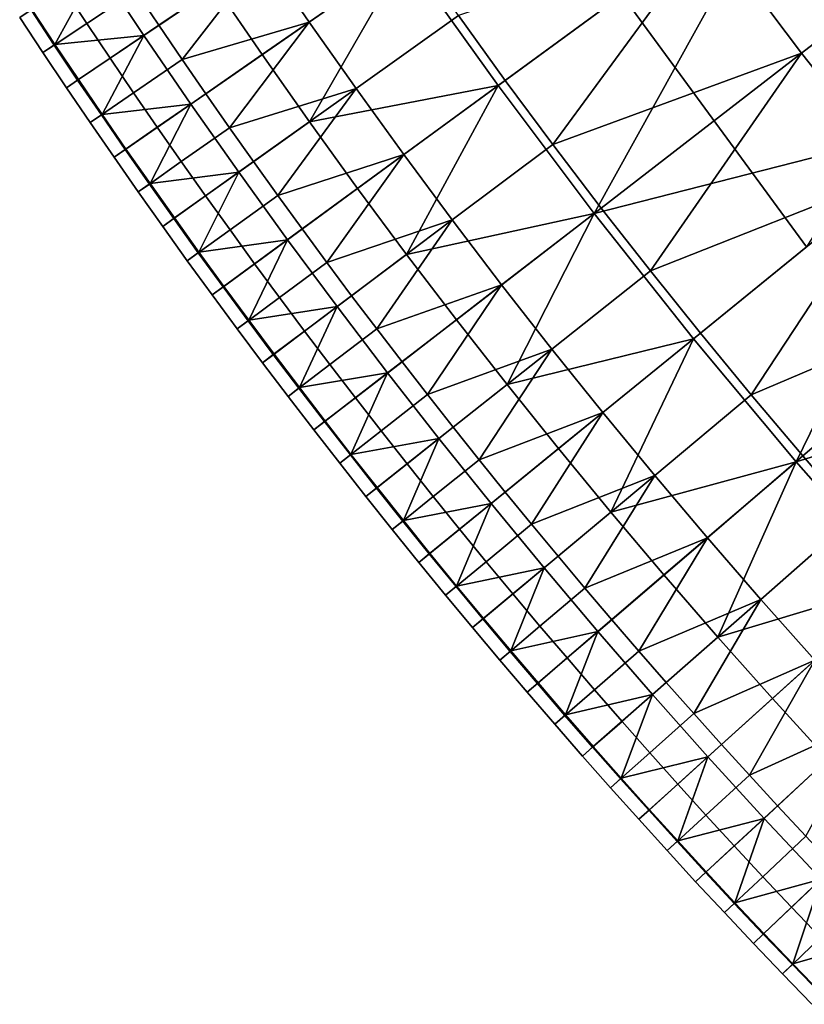
# Model space of a CAD drawing. Extents: x -614 to 537, y -81 to 204.
# Drawn here: x -600 to -590, y 4 to 16 of the extents above; entities that cross this region are included whole.
import ezdxf

# ---------------------------------------------------------------- set-up
doc = ezdxf.new("R2010")
doc.units = 0
doc.header["$MEASUREMENT"] = 0
doc.layers.add('Standard', color=7, linetype='Continuous')

msp = doc.modelspace()

# ---------------------------------------------------------------- linework, layer by layer
at = {"layer": 'Standard'}
for points in [[(-590.151, 13.082, 42.661), (-594.749, 19.36, 42.661), (-580.086, 28.983, 48.786)], [(-594.749, 19.36, 42.661), (-590.151, 13.082, 42.661), (-577.063, 23.729, 25.303)], [(-581.467, 20.146, 25.405), (-588.195, 14.673, 34.327), (-590.496, 17.654, 34.327)], [(-587.703, 17.432, 47.771), (-588.802, 18.894, 47.771), (-591.359, 17.022, 47), (-590.211, 15.496, 47)], [(-595.061, 16.778, 46.446), (-595.623, 17.599, 46.446), (-596.922, 16.722, 46.247), (-596.349, 15.885, 46.247)], [(-590.496, 17.654, 34.327), (-593.995, 15.093, 38.788), (-595.152, 16.715, 38.788)], [(-592.797, 13.5, 38.788), (-593.995, 15.093, 38.788), (-590.496, 17.654, 34.327)], [(-590.496, 17.654, 34.327), (-588.195, 14.673, 34.327), (-592.797, 13.5, 38.788)], [(-586.566, 15.998, 47.771), (-587.703, 17.432, 47.771), (-590.211, 15.496, 47), (-589.025, 13.998, 47)], [(-598.411, 15.718, 42.134), (-598.985, 16.581, 42.134), (-598.079, 17.175, 41.019), (-597.512, 16.324, 41.019)], [(-594.489, 15.965, 46.446), (-593.906, 15.158, 46.446), (-591.359, 17.022, 47)], [(-591.359, 17.022, 47), (-593.906, 15.158, 46.446), (-593.313, 14.359, 46.446)], [(-590.211, 15.496, 47), (-591.359, 17.022, 47), (-593.313, 14.359, 46.446)], [(-598.51, 16.274, 46.047), (-598.795, 16.705, 46.047), (-599.409, 16.302, 45.623), (-599.122, 15.867, 45.623)], [(-598.51, 16.274, 46.047), (-598.222, 15.845, 46.047), (-596.922, 16.722, 46.247)], [(-596.922, 16.722, 46.247), (-598.222, 15.845, 46.047), (-597.932, 15.417, 46.047)], [(-596.349, 15.885, 46.247), (-596.922, 16.722, 46.247), (-597.932, 15.417, 46.047)], [(-595.152, 16.715, 38.788), (-596.934, 15.48, 41.019), (-597.512, 16.324, 41.019)], [(-596.345, 14.642, 41.019), (-596.934, 15.48, 41.019), (-595.152, 16.715, 38.788)], [(-594.489, 15.965, 46.446), (-595.061, 16.778, 46.446), (-596.349, 15.885, 46.247), (-595.765, 15.056, 46.247)], [(-595.152, 16.715, 38.788), (-593.995, 15.093, 38.788), (-596.345, 14.642, 41.019)], [(-599.518, 15.604, 43.315), (-599.808, 16.041, 43.315), (-598.985, 16.581, 42.134)], [(-598.985, 16.581, 42.134), (-598.411, 15.718, 42.134), (-599.518, 15.604, 43.315)], [(-597.825, 14.862, 42.134), (-598.411, 15.718, 42.134), (-597.512, 16.324, 41.019), (-596.934, 15.48, 41.019)], [(-599.122, 15.867, 45.623), (-599.409, 16.302, 45.623), (-599.816, 16.035, 44.947), (-599.527, 15.598, 44.947)], [(-598.222, 15.845, 46.047), (-598.51, 16.274, 46.047), (-599.122, 15.867, 45.623), (-598.831, 15.434, 45.623)], [(-599.667, 15.504, 44.147), (-599.957, 15.943, 44.147), (-599.808, 16.041, 43.315), (-599.518, 15.604, 43.315)], [(-599.527, 15.598, 44.947), (-599.816, 16.035, 44.947), (-599.957, 15.943, 44.147), (-599.667, 15.504, 44.147)], [(-593.906, 15.158, 46.446), (-594.489, 15.965, 46.446), (-595.765, 15.056, 46.247), (-595.171, 14.233, 46.247)], [(-598.831, 15.434, 45.623), (-599.122, 15.867, 45.623), (-599.527, 15.598, 44.947), (-599.235, 15.162, 44.947)], [(-597.932, 15.417, 46.047), (-598.222, 15.845, 46.047), (-598.831, 15.434, 45.623), (-598.538, 15.003, 45.623)], [(-597.932, 15.417, 46.047), (-597.638, 14.992, 46.047), (-596.349, 15.885, 46.247)], [(-596.349, 15.885, 46.247), (-597.638, 14.992, 46.047), (-597.342, 14.567, 46.047)], [(-595.765, 15.056, 46.247), (-596.349, 15.885, 46.247), (-597.342, 14.567, 46.047)], [(-598.411, 15.718, 42.134), (-599.226, 15.168, 43.315), (-599.518, 15.604, 43.315)], [(-598.931, 14.734, 43.315), (-599.226, 15.168, 43.315), (-598.411, 15.718, 42.134)], [(-598.411, 15.718, 42.134), (-597.825, 14.862, 42.134), (-598.931, 14.734, 43.315)], [(-599.375, 15.067, 44.147), (-599.667, 15.504, 44.147), (-599.518, 15.604, 43.315), (-599.226, 15.168, 43.315)], [(-599.235, 15.162, 44.947), (-599.527, 15.598, 44.947), (-599.667, 15.504, 44.147), (-599.375, 15.067, 44.147)], [(-597.228, 14.013, 42.134), (-597.825, 14.862, 42.134), (-596.934, 15.48, 41.019), (-596.345, 14.642, 41.019)], [(-593.313, 14.359, 46.446), (-592.71, 13.567, 46.446), (-590.211, 15.496, 47)], [(-590.211, 15.496, 47), (-592.71, 13.567, 46.446), (-592.096, 12.783, 46.446)], [(-589.025, 13.998, 47), (-590.211, 15.496, 47), (-592.096, 12.783, 46.446)], [(-598.538, 15.003, 45.623), (-598.831, 15.434, 45.623), (-599.235, 15.162, 44.947), (-598.939, 14.728, 44.947)], [(-597.638, 14.992, 46.047), (-597.932, 15.417, 46.047), (-598.538, 15.003, 45.623), (-598.242, 14.573, 45.623)], [(-599.079, 14.633, 44.147), (-599.375, 15.067, 44.147), (-599.226, 15.168, 43.315), (-598.931, 14.734, 43.315)], [(-598.939, 14.728, 44.947), (-599.235, 15.162, 44.947), (-599.375, 15.067, 44.147), (-599.079, 14.633, 44.147)], [(-593.995, 15.093, 38.788), (-595.745, 13.812, 41.019), (-596.345, 14.642, 41.019)], [(-595.135, 12.99, 41.019), (-595.745, 13.812, 41.019), (-593.995, 15.093, 38.788)], [(-593.313, 14.359, 46.446), (-593.906, 15.158, 46.446), (-595.171, 14.233, 46.247), (-594.565, 13.418, 46.247)], [(-593.995, 15.093, 38.788), (-592.797, 13.5, 38.788), (-595.135, 12.99, 41.019)], [(-598.242, 14.573, 45.623), (-598.538, 15.003, 45.623), (-598.939, 14.728, 44.947), (-598.642, 14.296, 44.947)], [(-597.342, 14.567, 46.047), (-597.638, 14.992, 46.047), (-598.242, 14.573, 45.623), (-597.943, 14.145, 45.623)], [(-597.342, 14.567, 46.047), (-597.043, 14.145, 46.047), (-595.765, 15.056, 46.247)], [(-595.765, 15.056, 46.247), (-597.043, 14.145, 46.047), (-596.741, 13.725, 46.047)], [(-595.171, 14.233, 46.247), (-595.765, 15.056, 46.247), (-596.741, 13.725, 46.047)], [(-597.825, 14.862, 42.134), (-598.633, 14.302, 43.315), (-598.931, 14.734, 43.315)], [(-598.332, 13.871, 43.315), (-598.633, 14.302, 43.315), (-597.825, 14.862, 42.134)], [(-597.825, 14.862, 42.134), (-597.228, 14.013, 42.134), (-598.332, 13.871, 43.315)], [(-598.78, 14.199, 44.147), (-599.079, 14.633, 44.147), (-598.931, 14.734, 43.315), (-598.633, 14.302, 43.315)], [(-598.642, 14.296, 44.947), (-598.939, 14.728, 44.947), (-599.079, 14.633, 44.147), (-598.78, 14.199, 44.147)], [(-596.62, 13.172, 42.134), (-597.228, 14.013, 42.134), (-596.345, 14.642, 41.019), (-595.745, 13.812, 41.019)], [(-588.195, 14.673, 34.327), (-591.558, 11.937, 38.788), (-592.797, 13.5, 38.788)], [(-590.28, 10.406, 38.788), (-591.558, 11.937, 38.788), (-588.195, 14.673, 34.327)], [(-588.195, 14.673, 34.327), (-585.744, 11.812, 34.327), (-590.28, 10.406, 38.788)], [(-597.943, 14.145, 45.623), (-598.242, 14.573, 45.623), (-598.642, 14.296, 44.947), (-598.341, 13.865, 44.947)], [(-597.043, 14.145, 46.047), (-597.342, 14.567, 46.047), (-597.943, 14.145, 45.623), (-597.641, 13.719, 45.623)], [(-592.71, 13.567, 46.446), (-593.313, 14.359, 46.446), (-594.565, 13.418, 46.247), (-593.95, 12.61, 46.247)], [(-598.479, 13.768, 44.147), (-598.78, 14.199, 44.147), (-598.633, 14.302, 43.315), (-598.332, 13.871, 43.315)], [(-598.341, 13.865, 44.947), (-598.642, 14.296, 44.947), (-598.78, 14.199, 44.147), (-598.479, 13.768, 44.147)], [(-596.741, 13.725, 46.047), (-596.437, 13.306, 46.047), (-595.171, 14.233, 46.247)], [(-595.171, 14.233, 46.247), (-596.437, 13.306, 46.047), (-596.129, 12.89, 46.047)], [(-594.565, 13.418, 46.247), (-595.171, 14.233, 46.247), (-596.129, 12.89, 46.047)], [(-597.641, 13.719, 45.623), (-597.943, 14.145, 45.623), (-598.341, 13.865, 44.947), (-598.037, 13.437, 44.947)], [(-596.741, 13.725, 46.047), (-597.043, 14.145, 46.047), (-597.641, 13.719, 45.623), (-597.336, 13.295, 45.623)], [(-597.228, 14.013, 42.134), (-598.029, 13.443, 43.315), (-598.332, 13.871, 43.315)], [(-597.723, 13.016, 43.315), (-598.029, 13.443, 43.315), (-597.228, 14.013, 42.134)], [(-597.228, 14.013, 42.134), (-596.62, 13.172, 42.134), (-597.723, 13.016, 43.315)], [(-592.096, 12.783, 46.446), (-591.473, 12.007, 46.446), (-589.025, 13.998, 47)], [(-589.025, 13.998, 47), (-591.473, 12.007, 46.446), (-590.839, 11.238, 46.446)], [(-587.8, 12.531, 47), (-589.025, 13.998, 47), (-590.839, 11.238, 46.446)], [(-598.175, 13.339, 44.147), (-598.479, 13.768, 44.147), (-598.332, 13.871, 43.315), (-598.029, 13.443, 43.315)], [(-598.037, 13.437, 44.947), (-598.341, 13.865, 44.947), (-598.479, 13.768, 44.147), (-598.175, 13.339, 44.147)], [(-596.001, 12.339, 42.134), (-596.62, 13.172, 42.134), (-595.745, 13.812, 41.019), (-595.135, 12.99, 41.019)], [(-597.336, 13.295, 45.623), (-597.641, 13.719, 45.623), (-598.037, 13.437, 44.947), (-597.731, 13.01, 44.947)], [(-596.437, 13.306, 46.047), (-596.741, 13.725, 46.047), (-597.336, 13.295, 45.623), (-597.029, 12.873, 45.623)], [(-592.797, 13.5, 38.788), (-594.514, 12.175, 41.019), (-595.135, 12.99, 41.019)], [(-593.882, 11.368, 41.019), (-594.514, 12.175, 41.019), (-592.797, 13.5, 38.788)], [(-592.096, 12.783, 46.446), (-592.71, 13.567, 46.446), (-593.95, 12.61, 46.247), (-593.324, 11.81, 46.247)], [(-592.797, 13.5, 38.788), (-591.558, 11.937, 38.788), (-593.882, 11.368, 41.019)], [(-597.868, 12.911, 44.147), (-598.175, 13.339, 44.147), (-598.029, 13.443, 43.315), (-597.723, 13.016, 43.315)], [(-597.731, 13.01, 44.947), (-598.037, 13.437, 44.947), (-598.175, 13.339, 44.147), (-597.868, 12.911, 44.147)], [(-596.129, 12.89, 46.047), (-595.82, 12.475, 46.047), (-594.565, 13.418, 46.247)], [(-594.565, 13.418, 46.247), (-595.82, 12.475, 46.047), (-595.507, 12.062, 46.047)], [(-593.95, 12.61, 46.247), (-594.565, 13.418, 46.247), (-595.507, 12.062, 46.047)], [(-597.029, 12.873, 45.623), (-597.336, 13.295, 45.623), (-597.731, 13.01, 44.947), (-597.422, 12.585, 44.947)], [(-596.129, 12.89, 46.047), (-596.437, 13.306, 46.047), (-597.029, 12.873, 45.623), (-596.719, 12.452, 45.623)], [(-596.62, 13.172, 42.134), (-597.414, 12.591, 43.315), (-597.723, 13.016, 43.315)], [(-597.102, 12.169, 43.315), (-597.414, 12.591, 43.315), (-596.62, 13.172, 42.134)], [(-596.62, 13.172, 42.134), (-596.001, 12.339, 42.134), (-597.102, 12.169, 43.315)], [(-597.558, 12.485, 44.147), (-597.868, 12.911, 44.147), (-597.723, 13.016, 43.315), (-597.414, 12.591, 43.315)], [(-597.422, 12.585, 44.947), (-597.731, 13.01, 44.947), (-597.868, 12.911, 44.147), (-597.558, 12.485, 44.147)], [(-595.82, 12.475, 46.047), (-596.129, 12.89, 46.047), (-596.719, 12.452, 45.623), (-596.407, 12.034, 45.623)], [(-595.372, 11.513, 42.134), (-596.001, 12.339, 42.134), (-595.135, 12.99, 41.019), (-594.514, 12.175, 41.019)], [(-596.719, 12.452, 45.623), (-597.029, 12.873, 45.623), (-597.422, 12.585, 44.947), (-597.11, 12.162, 44.947)], [(-591.473, 12.007, 46.446), (-592.096, 12.783, 46.446), (-593.324, 11.81, 46.247), (-592.688, 11.018, 46.247)], [(-597.246, 12.062, 44.147), (-597.558, 12.485, 44.147), (-597.414, 12.591, 43.315), (-597.102, 12.169, 43.315)], [(-597.11, 12.162, 44.947), (-597.422, 12.585, 44.947), (-597.558, 12.485, 44.147), (-597.246, 12.062, 44.147)], [(-595.507, 12.062, 46.047), (-595.192, 11.651, 46.047), (-593.95, 12.61, 46.247)], [(-593.95, 12.61, 46.247), (-595.192, 11.651, 46.047), (-594.874, 11.243, 46.047)], [(-593.324, 11.81, 46.247), (-593.95, 12.61, 46.247), (-594.874, 11.243, 46.047)], [(-590.839, 11.238, 46.446), (-590.196, 10.478, 46.446), (-587.8, 12.531, 47)], [(-587.8, 12.531, 47), (-590.196, 10.478, 46.446), (-589.544, 9.725, 46.446)], [(-596.407, 12.034, 45.623), (-596.719, 12.452, 45.623), (-597.11, 12.162, 44.947), (-596.796, 11.741, 44.947)], [(-595.507, 12.062, 46.047), (-595.82, 12.475, 46.047), (-596.407, 12.034, 45.623), (-596.091, 11.617, 45.623)], [(-596.001, 12.339, 42.134), (-596.787, 11.748, 43.315), (-597.102, 12.169, 43.315)], [(-596.47, 11.329, 43.315), (-596.787, 11.748, 43.315), (-596.001, 12.339, 42.134)], [(-596.001, 12.339, 42.134), (-595.372, 11.513, 42.134), (-596.47, 11.329, 43.315)], [(-596.931, 11.64, 44.147), (-597.246, 12.062, 44.147), (-597.102, 12.169, 43.315), (-596.787, 11.748, 43.315)], [(-596.796, 11.741, 44.947), (-597.11, 12.162, 44.947), (-597.246, 12.062, 44.147), (-596.931, 11.64, 44.147)], [(-594.732, 10.695, 42.134), (-595.372, 11.513, 42.134), (-594.514, 12.175, 41.019), (-593.882, 11.368, 41.019)], [(-596.091, 11.617, 45.623), (-596.407, 12.034, 45.623), (-596.796, 11.741, 44.947), (-596.478, 11.322, 44.947)], [(-595.192, 11.651, 46.047), (-595.507, 12.062, 46.047), (-596.091, 11.617, 45.623), (-595.773, 11.203, 45.623)], [(-591.558, 11.937, 38.788), (-593.24, 10.569, 41.019), (-593.882, 11.368, 41.019)], [(-592.589, 9.778, 41.019), (-593.24, 10.569, 41.019), (-591.558, 11.937, 38.788)], [(-590.839, 11.238, 46.446), (-591.473, 12.007, 46.446), (-592.688, 11.018, 46.247), (-592.042, 10.234, 46.247)], [(-591.558, 11.937, 38.788), (-590.28, 10.406, 38.788), (-592.589, 9.778, 41.019)], [(-594.874, 11.243, 46.047), (-594.554, 10.836, 46.047), (-593.324, 11.81, 46.247)], [(-593.324, 11.81, 46.247), (-594.554, 10.836, 46.047), (-594.231, 10.431, 46.047)], [(-592.688, 11.018, 46.247), (-593.324, 11.81, 46.247), (-594.231, 10.431, 46.047)], [(-585.744, 11.812, 34.327), (-588.964, 8.908, 38.788), (-590.28, 10.406, 38.788)], [(-596.613, 11.22, 44.147), (-596.931, 11.64, 44.147), (-596.787, 11.748, 43.315), (-596.47, 11.329, 43.315)], [(-596.478, 11.322, 44.947), (-596.796, 11.741, 44.947), (-596.931, 11.64, 44.147), (-596.613, 11.22, 44.147)], [(-595.773, 11.203, 45.623), (-596.091, 11.617, 45.623), (-596.478, 11.322, 44.947), (-596.159, 10.905, 44.947)], [(-594.874, 11.243, 46.047), (-595.192, 11.651, 46.047), (-595.773, 11.203, 45.623), (-595.453, 10.79, 45.623)], [(-595.372, 11.513, 42.134), (-596.15, 10.912, 43.315), (-596.47, 11.329, 43.315)], [(-595.828, 10.497, 43.315), (-596.15, 10.912, 43.315), (-595.372, 11.513, 42.134)], [(-595.372, 11.513, 42.134), (-594.732, 10.695, 42.134), (-595.828, 10.497, 43.315)], [(-596.292, 10.802, 44.147), (-596.613, 11.22, 44.147), (-596.47, 11.329, 43.315), (-596.15, 10.912, 43.315)], [(-596.159, 10.905, 44.947), (-596.478, 11.322, 44.947), (-596.613, 11.22, 44.147), (-596.292, 10.802, 44.147)], [(-594.081, 9.885, 42.134), (-594.732, 10.695, 42.134), (-593.882, 11.368, 41.019), (-593.24, 10.569, 41.019)], [(-595.453, 10.79, 45.623), (-595.773, 11.203, 45.623), (-596.159, 10.905, 44.947), (-595.836, 10.49, 44.947)], [(-594.554, 10.836, 46.047), (-594.874, 11.243, 46.047), (-595.453, 10.79, 45.623), (-595.129, 10.38, 45.623)], [(-590.196, 10.478, 46.446), (-590.839, 11.238, 46.446), (-592.042, 10.234, 46.247), (-591.386, 9.458, 46.247)], [(-594.231, 10.431, 46.047), (-593.905, 10.028, 46.047), (-592.688, 11.018, 46.247)], [(-592.688, 11.018, 46.247), (-593.905, 10.028, 46.047), (-593.577, 9.627, 46.047)], [(-592.042, 10.234, 46.247), (-592.688, 11.018, 46.247), (-593.577, 9.627, 46.047)], [(-595.969, 10.386, 44.147), (-596.292, 10.802, 44.147), (-596.15, 10.912, 43.315), (-595.828, 10.497, 43.315)], [(-595.836, 10.49, 44.947), (-596.159, 10.905, 44.947), (-596.292, 10.802, 44.147), (-595.969, 10.386, 44.147)], [(-594.231, 10.431, 46.047), (-594.554, 10.836, 46.047), (-595.129, 10.38, 45.623), (-594.803, 9.971, 45.623)], [(-595.129, 10.38, 45.623), (-595.453, 10.79, 45.623), (-595.836, 10.49, 44.947), (-595.511, 10.077, 44.947)], [(-594.732, 10.695, 42.134), (-595.503, 10.084, 43.315), (-595.828, 10.497, 43.315)], [(-595.175, 9.673, 43.315), (-595.503, 10.084, 43.315), (-594.732, 10.695, 42.134)], [(-594.732, 10.695, 42.134), (-594.081, 9.885, 42.134), (-595.175, 9.673, 43.315)], [(-593.421, 9.083, 42.134), (-594.081, 9.885, 42.134), (-593.24, 10.569, 41.019), (-592.589, 9.778, 41.019)], [(-595.643, 9.972, 44.147), (-595.969, 10.386, 44.147), (-595.828, 10.497, 43.315), (-595.503, 10.084, 43.315)], [(-595.511, 10.077, 44.947), (-595.836, 10.49, 44.947), (-595.969, 10.386, 44.147), (-595.643, 9.972, 44.147)], [(-593.905, 10.028, 46.047), (-594.231, 10.431, 46.047), (-594.803, 9.971, 45.623), (-594.475, 9.565, 45.623)], [(-589.544, 9.725, 46.446), (-590.196, 10.478, 46.446), (-591.386, 9.458, 46.247), (-590.72, 8.691, 46.247)], [(-594.803, 9.971, 45.623), (-595.129, 10.38, 45.623), (-595.511, 10.077, 44.947), (-595.183, 9.666, 44.947)], [(-590.28, 10.406, 38.788), (-591.927, 8.995, 41.019), (-592.589, 9.778, 41.019)], [(-591.255, 8.221, 41.019), (-591.927, 8.995, 41.019), (-590.28, 10.406, 38.788)], [(-590.28, 10.406, 38.788), (-588.964, 8.908, 38.788), (-591.255, 8.221, 41.019)], [(-593.577, 9.627, 46.047), (-593.246, 9.229, 46.047), (-592.042, 10.234, 46.247)], [(-592.042, 10.234, 46.247), (-593.246, 9.229, 46.047), (-592.913, 8.832, 46.047)], [(-591.386, 9.458, 46.247), (-592.042, 10.234, 46.247), (-592.913, 8.832, 46.047)], [(-595.315, 9.561, 44.147), (-595.643, 9.972, 44.147), (-595.503, 10.084, 43.315), (-595.175, 9.673, 43.315)], [(-595.183, 9.666, 44.947), (-595.511, 10.077, 44.947), (-595.643, 9.972, 44.147), (-595.315, 9.561, 44.147)], [(-594.475, 9.565, 45.623), (-594.803, 9.971, 45.623), (-595.183, 9.666, 44.947), (-594.852, 9.257, 44.947)], [(-593.577, 9.627, 46.047), (-593.905, 10.028, 46.047), (-594.475, 9.565, 45.623), (-594.144, 9.16, 45.623)], [(-594.081, 9.885, 42.134), (-594.844, 9.264, 43.315), (-595.175, 9.673, 43.315)], [(-594.511, 8.857, 43.315), (-594.844, 9.264, 43.315), (-594.081, 9.885, 42.134)], [(-594.081, 9.885, 42.134), (-593.421, 9.083, 42.134), (-594.511, 8.857, 43.315)], [(-592.75, 8.29, 42.134), (-593.421, 9.083, 42.134), (-592.589, 9.778, 41.019), (-591.927, 8.995, 41.019)], [(-588.882, 8.982, 46.446), (-589.544, 9.725, 46.446), (-590.72, 8.691, 46.247), (-590.045, 7.932, 46.247)], [(-594.983, 9.151, 44.147), (-595.315, 9.561, 44.147), (-595.175, 9.673, 43.315), (-594.844, 9.264, 43.315)], [(-594.852, 9.257, 44.947), (-595.183, 9.666, 44.947), (-595.315, 9.561, 44.147), (-594.983, 9.151, 44.147)], [(-593.246, 9.229, 46.047), (-593.577, 9.627, 46.047), (-594.144, 9.16, 45.623), (-593.81, 8.758, 45.623)], [(-594.144, 9.16, 45.623), (-594.475, 9.565, 45.623), (-594.852, 9.257, 44.947), (-594.519, 8.851, 44.947)], [(-592.913, 8.832, 46.047), (-592.577, 8.437, 46.047), (-591.386, 9.458, 46.247)], [(-591.386, 9.458, 46.247), (-592.577, 8.437, 46.047), (-592.239, 8.045, 46.047)], [(-590.72, 8.691, 46.247), (-591.386, 9.458, 46.247), (-592.239, 8.045, 46.047)], [(-594.65, 8.743, 44.147), (-594.983, 9.151, 44.147), (-594.844, 9.264, 43.315), (-594.511, 8.857, 43.315)], [(-594.519, 8.851, 44.947), (-594.852, 9.257, 44.947), (-594.983, 9.151, 44.147), (-594.65, 8.743, 44.147)], [(-592.913, 8.832, 46.047), (-593.246, 9.229, 46.047), (-593.81, 8.758, 45.623), (-593.474, 8.358, 45.623)], [(-593.81, 8.758, 45.623), (-594.144, 9.16, 45.623), (-594.519, 8.851, 44.947), (-594.184, 8.446, 44.947)], [(-593.421, 9.083, 42.134), (-594.176, 8.453, 43.315), (-594.511, 8.857, 43.315)], [(-593.837, 8.05, 43.315), (-594.176, 8.453, 43.315), (-593.421, 9.083, 42.134)], [(-593.421, 9.083, 42.134), (-592.75, 8.29, 42.134), (-593.837, 8.05, 43.315)], [(-592.069, 7.505, 42.134), (-592.75, 8.29, 42.134), (-591.927, 8.995, 41.019), (-591.255, 8.221, 41.019)], [(-594.313, 8.338, 44.147), (-594.65, 8.743, 44.147), (-594.511, 8.857, 43.315), (-594.176, 8.453, 43.315)], [(-594.184, 8.446, 44.947), (-594.519, 8.851, 44.947), (-594.65, 8.743, 44.147), (-594.313, 8.338, 44.147)], [(-588.964, 8.908, 38.788), (-590.574, 7.455, 41.019), (-591.255, 8.221, 41.019)], [(-589.883, 6.699, 41.019), (-590.574, 7.455, 41.019), (-588.964, 8.908, 38.788)], [(-593.474, 8.358, 45.623), (-593.81, 8.758, 45.623), (-594.184, 8.446, 44.947), (-593.845, 8.043, 44.947)], [(-592.577, 8.437, 46.047), (-592.913, 8.832, 46.047), (-593.474, 8.358, 45.623), (-593.135, 7.96, 45.623)], [(-592.239, 8.045, 46.047), (-591.899, 7.655, 46.047), (-590.72, 8.691, 46.247)], [(-590.72, 8.691, 46.247), (-591.899, 7.655, 46.047), (-591.555, 7.267, 46.047)], [(-590.045, 7.932, 46.247), (-590.72, 8.691, 46.247), (-591.555, 7.267, 46.047)], [(-593.974, 7.934, 44.147), (-594.313, 8.338, 44.147), (-594.176, 8.453, 43.315), (-593.837, 8.05, 43.315)], [(-593.845, 8.043, 44.947), (-594.184, 8.446, 44.947), (-594.313, 8.338, 44.147), (-593.974, 7.934, 44.147)], [(-593.135, 7.96, 45.623), (-593.474, 8.358, 45.623), (-593.845, 8.043, 44.947), (-593.505, 7.643, 44.947)], [(-592.239, 8.045, 46.047), (-592.577, 8.437, 46.047), (-593.135, 7.96, 45.623), (-592.794, 7.564, 45.623)], [(-592.75, 8.29, 42.134), (-593.497, 7.65, 43.315), (-593.837, 8.05, 43.315)], [(-593.154, 7.252, 43.315), (-593.497, 7.65, 43.315), (-592.75, 8.29, 42.134)], [(-592.75, 8.29, 42.134), (-592.069, 7.505, 42.134), (-593.154, 7.252, 43.315)], [(-591.379, 6.729, 42.134), (-592.069, 7.505, 42.134), (-591.255, 8.221, 41.019), (-590.574, 7.455, 41.019)], [(-593.633, 7.533, 44.147), (-593.974, 7.934, 44.147), (-593.837, 8.05, 43.315), (-593.497, 7.65, 43.315)], [(-593.505, 7.643, 44.947), (-593.845, 8.043, 44.947), (-593.974, 7.934, 44.147), (-593.633, 7.533, 44.147)], [(-591.899, 7.655, 46.047), (-592.239, 8.045, 46.047), (-592.794, 7.564, 45.623), (-592.45, 7.17, 45.623)], [(-592.794, 7.564, 45.623), (-593.135, 7.96, 45.623), (-593.505, 7.643, 44.947), (-593.161, 7.245, 44.947)], [(-591.555, 7.267, 46.047), (-591.21, 6.881, 46.047), (-590.045, 7.932, 46.247)], [(-590.045, 7.932, 46.247), (-591.21, 6.881, 46.047), (-590.862, 6.498, 46.047)], [(-589.36, 7.182, 46.247), (-590.045, 7.932, 46.247), (-590.862, 6.498, 46.047)], [(-593.289, 7.134, 44.147), (-593.633, 7.533, 44.147), (-593.497, 7.65, 43.315), (-593.154, 7.252, 43.315)], [(-593.161, 7.245, 44.947), (-593.505, 7.643, 44.947), (-593.633, 7.533, 44.147), (-593.289, 7.134, 44.147)], [(-591.555, 7.267, 46.047), (-591.899, 7.655, 46.047), (-592.45, 7.17, 45.623), (-592.104, 6.779, 45.623)], [(-592.45, 7.17, 45.623), (-592.794, 7.564, 45.623), (-593.161, 7.245, 44.947), (-592.816, 6.849, 44.947)], [(-592.069, 7.505, 42.134), (-592.808, 6.856, 43.315), (-593.154, 7.252, 43.315)], [(-592.46, 6.462, 43.315), (-592.808, 6.856, 43.315), (-592.069, 7.505, 42.134)], [(-592.069, 7.505, 42.134), (-591.379, 6.729, 42.134), (-592.46, 6.462, 43.315)], [(-590.678, 5.962, 42.134), (-591.379, 6.729, 42.134), (-590.574, 7.455, 41.019), (-589.883, 6.699, 41.019)], [(-592.943, 6.737, 44.147), (-593.289, 7.134, 44.147), (-593.154, 7.252, 43.315), (-592.808, 6.856, 43.315)], [(-592.816, 6.849, 44.947), (-593.161, 7.245, 44.947), (-593.289, 7.134, 44.147), (-592.943, 6.737, 44.147)], [(-591.21, 6.881, 46.047), (-591.555, 7.267, 46.047), (-592.104, 6.779, 45.623), (-591.755, 6.389, 45.623)], [(-592.104, 6.779, 45.623), (-592.45, 7.17, 45.623), (-592.816, 6.849, 44.947), (-592.467, 6.455, 44.947)], [(-590.862, 6.498, 46.047), (-590.512, 6.117, 46.047), (-589.36, 7.182, 46.247)], [(-589.36, 7.182, 46.247), (-590.512, 6.117, 46.047), (-590.159, 5.738, 46.047)], [(-590.862, 6.498, 46.047), (-591.21, 6.881, 46.047), (-591.755, 6.389, 45.623), (-591.404, 6.002, 45.623)], [(-592.594, 6.343, 44.147), (-592.943, 6.737, 44.147), (-592.808, 6.856, 43.315), (-592.46, 6.462, 43.315)], [(-592.467, 6.455, 44.947), (-592.816, 6.849, 44.947), (-592.943, 6.737, 44.147), (-592.594, 6.343, 44.147)], [(-591.755, 6.389, 45.623), (-592.104, 6.779, 45.623), (-592.467, 6.455, 44.947), (-592.117, 6.063, 44.947)], [(-591.379, 6.729, 42.134), (-592.109, 6.07, 43.315), (-592.46, 6.462, 43.315)], [(-591.756, 5.681, 43.315), (-592.109, 6.07, 43.315), (-591.379, 6.729, 42.134)], [(-591.379, 6.729, 42.134), (-590.678, 5.962, 42.134), (-591.756, 5.681, 43.315)], [(-589.968, 5.204, 42.134), (-590.678, 5.962, 42.134), (-589.883, 6.699, 41.019), (-589.182, 5.951, 41.019)], [(-592.242, 5.95, 44.147), (-592.594, 6.343, 44.147), (-592.46, 6.462, 43.315), (-592.109, 6.07, 43.315)], [(-592.117, 6.063, 44.947), (-592.467, 6.455, 44.947), (-592.594, 6.343, 44.147), (-592.242, 5.95, 44.147)], [(-591.404, 6.002, 45.623), (-591.755, 6.389, 45.623), (-592.117, 6.063, 44.947), (-591.763, 5.674, 44.947)], [(-590.512, 6.117, 46.047), (-590.862, 6.498, 46.047), (-591.404, 6.002, 45.623), (-591.051, 5.618, 45.623)], [(-591.888, 5.56, 44.147), (-592.242, 5.95, 44.147), (-592.109, 6.07, 43.315), (-591.756, 5.681, 43.315)], [(-591.763, 5.674, 44.947), (-592.117, 6.063, 44.947), (-592.242, 5.95, 44.147), (-591.888, 5.56, 44.147)], [(-590.159, 5.738, 46.047), (-590.512, 6.117, 46.047), (-591.051, 5.618, 45.623), (-590.695, 5.235, 45.623)], [(-591.051, 5.618, 45.623), (-591.404, 6.002, 45.623), (-591.763, 5.674, 44.947), (-591.408, 5.287, 44.947)], [(-590.678, 5.962, 42.134), (-591.4, 5.294, 43.315), (-591.756, 5.681, 43.315)], [(-591.042, 4.91, 43.315), (-591.4, 5.294, 43.315), (-590.678, 5.962, 42.134)], [(-590.678, 5.962, 42.134), (-589.968, 5.204, 42.134), (-591.042, 4.91, 43.315)], [(-591.532, 5.172, 44.147), (-591.888, 5.56, 44.147), (-591.756, 5.681, 43.315), (-591.4, 5.294, 43.315)], [(-591.408, 5.287, 44.947), (-591.763, 5.674, 44.947), (-591.888, 5.56, 44.147), (-591.532, 5.172, 44.147)], [(-589.804, 5.361, 46.047), (-590.159, 5.738, 46.047), (-590.695, 5.235, 45.623), (-590.336, 4.855, 45.623)], [(-590.695, 5.235, 45.623), (-591.051, 5.618, 45.623), (-591.408, 5.287, 44.947), (-591.05, 4.902, 44.947)], [(-591.173, 4.787, 44.147), (-591.532, 5.172, 44.147), (-591.4, 5.294, 43.315), (-591.042, 4.91, 43.315)], [(-591.05, 4.902, 44.947), (-591.408, 5.287, 44.947), (-591.532, 5.172, 44.147), (-591.173, 4.787, 44.147)], [(-589.446, 4.987, 46.047), (-589.804, 5.361, 46.047), (-590.336, 4.855, 45.623), (-589.976, 4.477, 45.623)], [(-590.336, 4.855, 45.623), (-590.695, 5.235, 45.623), (-591.05, 4.902, 44.947), (-590.689, 4.52, 44.947)], [(-589.968, 5.204, 42.134), (-590.682, 4.527, 43.315), (-591.042, 4.91, 43.315)], [(-590.319, 4.147, 43.315), (-590.682, 4.527, 43.315), (-589.968, 5.204, 42.134)], [(-589.968, 5.204, 42.134), (-589.249, 4.456, 42.134), (-590.319, 4.147, 43.315)], [(-590.812, 4.404, 44.147), (-591.173, 4.787, 44.147), (-591.042, 4.91, 43.315), (-590.682, 4.527, 43.315)], [(-590.689, 4.52, 44.947), (-591.05, 4.902, 44.947), (-591.173, 4.787, 44.147), (-590.812, 4.404, 44.147)], [(-589.976, 4.477, 45.623), (-590.336, 4.855, 45.623), (-590.689, 4.52, 44.947), (-590.326, 4.14, 44.947)], [(-590.448, 4.023, 44.147), (-590.812, 4.404, 44.147), (-590.682, 4.527, 43.315), (-590.319, 4.147, 43.315)], [(-590.326, 4.14, 44.947), (-590.689, 4.52, 44.947), (-590.812, 4.404, 44.147), (-590.448, 4.023, 44.147)], [(-589.612, 4.102, 45.623), (-589.976, 4.477, 45.623), (-590.326, 4.14, 44.947), (-589.961, 3.762, 44.947)], [(-589.249, 4.456, 42.134), (-589.954, 3.77, 43.315), (-590.319, 4.147, 43.315)], [(-590.082, 3.645, 44.147), (-590.448, 4.023, 44.147), (-590.319, 4.147, 43.315), (-589.954, 3.77, 43.315)], [(-589.961, 3.762, 44.947), (-590.326, 4.14, 44.947), (-590.448, 4.023, 44.147), (-590.082, 3.645, 44.147)]]:
    msp.add_3dface(points, dxfattribs=at)

doc.saveas('drawing.dxf')
